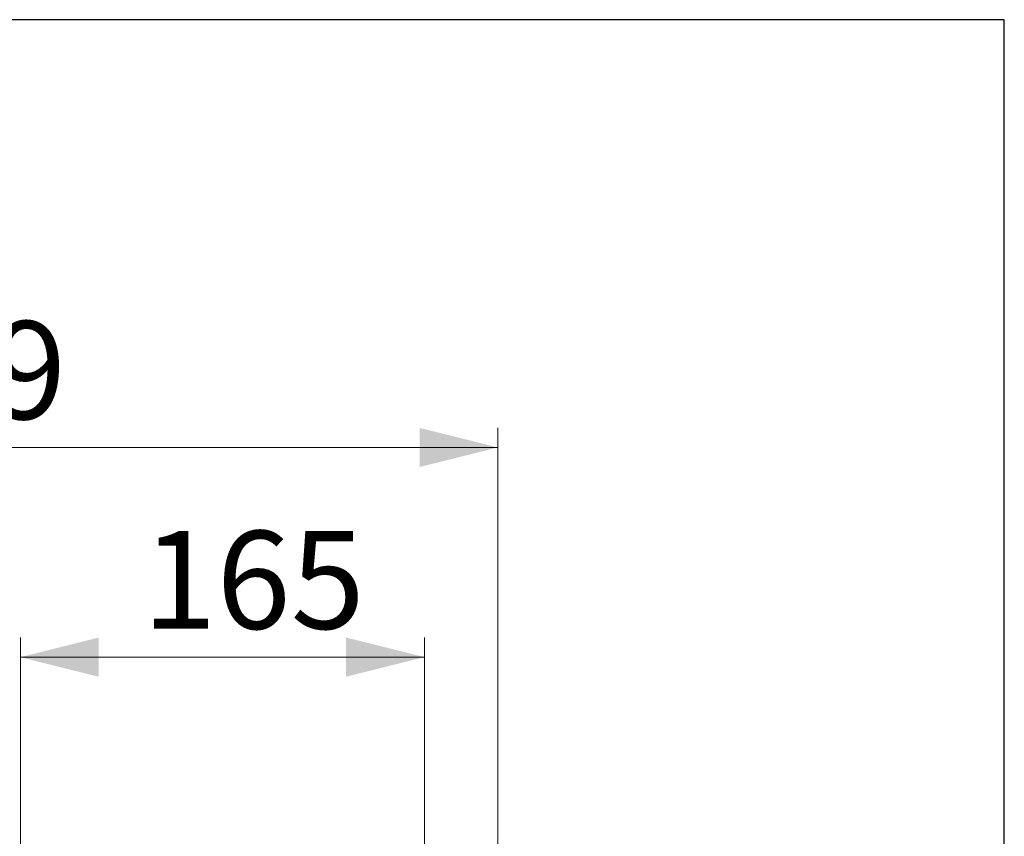
# Model space of a CAD drawing. Units: millimetres. Extents: x 19 to 415, y -20 to 290.
# Drawn here: x 364 to 414, y 248 to 290 of the extents above; entities that cross this region are included whole.
import ezdxf

# ---------------------------------------------------------------- set-up
doc = ezdxf.new("R2010")
doc.units = ezdxf.units.MM
doc.styles.add('SLDTEXTSTYLE1', font='TXT', dxfattribs={"width": 0.7})
doc.dimstyles.new('SLDDIMSTYLE0', dxfattribs={"dimtxt": 5, "dimasz": 4, "dimexe": 0, "dimexo": 0.0625, "dimgap": 1.25, "dimtad": 2, "dimdec": 0, "dimlfac": 8, "dimrnd": 1e-09, "dimzin": 12, "dimdsep": 46, "dimtxsty": 'SLDTEXTSTYLE1', "dimsah": 1, "dimcen": 0.09, "dimadec": 0, "dimazin": 3, "dimtfac": 1, "dimtdec": 3, "dimtofl": 0, "dimtmove": 0, "dimatfit": 3, "dimfxl": 0, "dimfrac": 2, "dimtolj": 1, "dimtzin": 12, "dimarcsym": 0})

# ---------------------------------------------------------------- blocks, each defined once
blk = doc.blocks.new('_D_18')
at = {"color": 7, "linetype": 'Continuous', "lineweight": 0}
for p, q in [((328.407, 245.554), (328.407, 269.201)), ((388.245, 245.554), (388.245, 269.201)), ((328.407, 268.201), (388.245, 268.201))]:
    blk.add_line(p, q, dxfattribs=at)
at = {"color": 7, "linetype": 'Continuous', "lineweight": 18}
for points in [[(328.407, 268.201), (332.407, 267.201), (332.407, 269.201)], [(388.245, 268.201), (384.245, 269.201), (384.245, 267.201)]]:
    blk.add_solid(points, dxfattribs=at)
at = {"color": 7, "linetype": 'Continuous', "lineweight": 18, "insert": (354.854, 274.646), "char_height": 5, "attachment_point": 1, "style": 'SLDTEXTSTYLE1'}
blk.add_mtext('479', dxfattribs=at)
blk = doc.blocks.new('_D_20')
at = {"color": 7, "linetype": 'Continuous', "lineweight": 0}
for p, q in [((363.87, 236.739), (363.87, 258.5)), ((384.495, 236.739), (384.495, 258.5)), ((384.495, 257.5), (363.87, 257.5))]:
    blk.add_line(p, q, dxfattribs=at)
at = {"color": 7, "linetype": 'Continuous', "lineweight": 18}
for points in [[(363.87, 257.5), (367.87, 256.5), (367.87, 258.5)], [(384.495, 257.5), (380.495, 258.5), (380.495, 256.5)]]:
    blk.add_solid(points, dxfattribs=at)
at = {"color": 7, "linetype": 'Continuous', "lineweight": 18, "insert": (370.095, 263.945), "char_height": 5, "attachment_point": 1, "style": 'SLDTEXTSTYLE1'}
blk.add_mtext('165', dxfattribs=at)

msp = doc.modelspace()

# ---------------------------------------------------------------- linework, layer by layer
at = {"color": 7, "linetype": 'Continuous', "lineweight": 25}
for p, q in [((414.093, 290.032), (19.164, 290.032)), ((414.093, 2.626), (414.093, 290.032))]:
    msp.add_line(p, q, dxfattribs=at)

# ---------------------------------------------------------------- dimensions: what is measured, and where the dimension line sits
at = {"color": 7, "linetype": 'Continuous', "lineweight": 18}
for base, p1, p2, picture, middle in [((388.245, 268.201), (328.407, 245.544), (388.245, 245.544), '_D_18', (359.656, 268.201)), ((363.87, 257.5), (384.495, 236.729), (363.87, 236.729), '_D_20', (374.182, 257.5))]:
    dim = msp.add_linear_dim(base=base, p1=p1, p2=p2, angle=0, dimstyle='SLDDIMSTYLE0', dxfattribs=at)
    dim.commit()
    dim.dimension.update_dxf_attribs({"geometry": picture, "text_midpoint": middle, "dimtype": 160})

doc.saveas('drawing.dxf')
